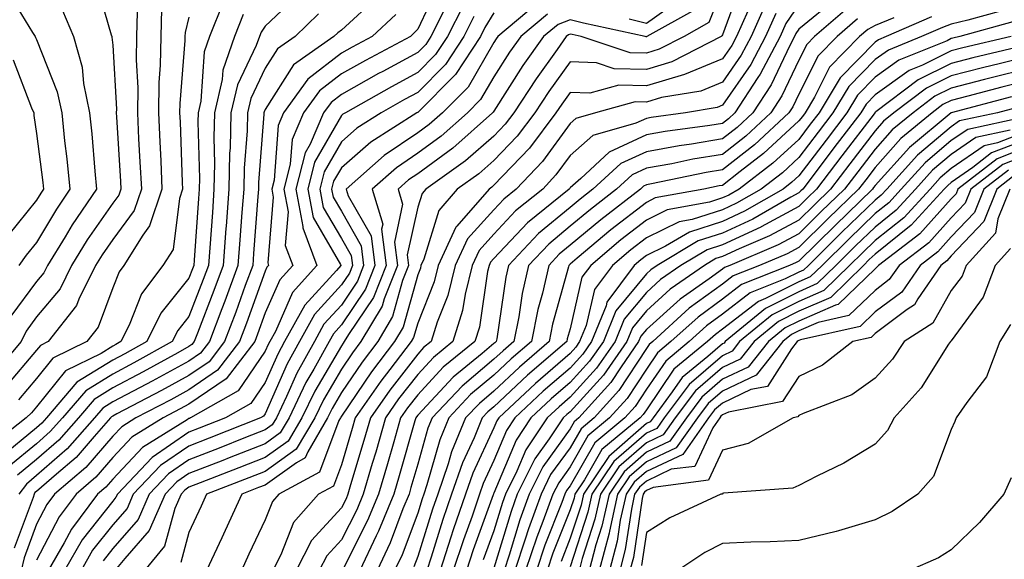
# Model space of a CAD drawing. Units: inches. Extents: x 1026563 to 1029203, y 7223978 to 7226618.
# Drawn here: x 1028316 to 1028445, y 7224253 to 7224324 of the extents above; entities that cross this region are included whole.
import ezdxf

# ---------------------------------------------------------------- set-up
doc = ezdxf.new("R2010")
doc.units = ezdxf.units.IN
doc.header["$MEASUREMENT"] = 0
doc.layers.add('Contour_10267223', color=7, linetype='Continuous', true_color=0xc87997)

msp = doc.modelspace()

# ---------------------------------------------------------------- linework, layer by layer
at = {"layer": 'Contour_10267223'}
for points in [[(1028325.71, 7224329.58, 2951), (1028327.85, 7224322.12, 2951), (1028327.93, 7224321.92, 2951), (1028327.95, 7224321.82, 2951), (1028328.05, 7224320.77, 2951), (1028328.54, 7224312.41, 2951), (1028328.52, 7224311.92, 2951), (1028328.56, 7224311.41, 2951), (1028329.05, 7224302.92, 2951), (1028329.09, 7224301.92, 2951), (1028328.83, 7224301.14, 2951), (1028328.05, 7224300.08, 2951), (1028324.71, 7224295.26, 2951), (1028322.64, 7224291.92, 2951), (1028321.14, 7224288.83, 2951), (1028318.05, 7224285.16, 2951), (1028316.68, 7224283.29, 2951), (1028316.04, 7224281.92, 2951), (1028312.35, 7224277.62, 2951)], [(1028370.94, 7224329.03, 2961), (1028368.05, 7224322.88, 2961), (1028367.58, 7224322.39, 2961), (1028367.09, 7224321.92, 2961), (1028361.19, 7224318.78, 2961), (1028358.05, 7224317.04, 2961), (1028355.18, 7224314.79, 2961), (1028353.09, 7224311.92, 2961), (1028351.57, 7224308.4, 2961), (1028351.33, 7224305.2, 2961), (1028350.49, 7224301.92, 2961), (1028351.04, 7224298.93, 2961), (1028350.67, 7224294.54, 2961), (1028351.66, 7224291.92, 2961), (1028349.96, 7224290.01, 2961), (1028348.05, 7224285.69, 2961), (1028347.05, 7224282.92, 2961), (1028346.68, 7224281.92, 2961), (1028342.93, 7224277.04, 2961), (1028338.05, 7224273.72, 2961), (1028336.88, 7224273.09, 2961), (1028334.65, 7224271.92, 2961), (1028330.57, 7224269.4, 2961), (1028328.05, 7224266.71, 2961), (1028325.82, 7224264.15, 2961), (1028323.23, 7224261.92, 2961), (1028321, 7224258.97, 2961), (1028318.05, 7224253.27, 2961)], [(1028410.65, 7224329.32, 2970), (1028408.05, 7224322.15, 2970), (1028407.97, 7224322, 2970), (1028407.85, 7224321.92, 2970), (1028401.39, 7224318.58, 2970), (1028398.05, 7224317.6, 2970), (1028393.83, 7224317.7, 2970), (1028391.51, 7224318.46, 2970), (1028388.05, 7224318.6, 2970), (1028385.26, 7224314.71, 2970), (1028383.44, 7224311.92, 2970), (1028381.12, 7224308.85, 2970), (1028378.05, 7224305.65, 2970), (1028376.06, 7224303.91, 2970), (1028373.25, 7224301.92, 2970), (1028370.84, 7224299.13, 2970), (1028368.87, 7224292.74, 2970), (1028368.48, 7224291.92, 2970), (1028368.4, 7224291.57, 2970), (1028368.05, 7224290.69, 2970), (1028366.14, 7224283.83, 2970), (1028365, 7224281.92, 2970), (1028362, 7224277.97, 2970), (1028358.05, 7224272.17, 2970), (1028357.95, 7224272.02, 2970), (1028357.91, 7224271.92, 2970), (1028357.72, 7224271.59, 2970), (1028355.16, 7224264.81, 2970), (1028349.85, 7224261.92, 2970), (1028349.01, 7224260.96, 2970), (1028348.05, 7224258.54, 2970), (1028345.92, 7224254.05, 2970), (1028344.94, 7224251.92, 2970)], [(1028314.14, 7224328.01, 2949), (1028317.54, 7224322.43, 2949), (1028317.87, 7224321.92, 2949), (1028317.93, 7224321.8, 2949), (1028318.05, 7224321.51, 2949), (1028320.78, 7224314.65, 2949), (1028321.35, 7224311.92, 2949), (1028321.74, 7224308.23, 2949), (1028322.03, 7224305.9, 2949), (1028322.44, 7224301.92, 2949), (1028320.67, 7224299.3, 2949), (1028318.05, 7224294.93, 2949), (1028316.7, 7224293.27, 2949), (1028315.75, 7224291.92, 2949)], [(1028408.05, 7224328.25, 2969), (1028406.23, 7224323.74, 2969), (1028402.99, 7224321.92, 2969), (1028399.73, 7224320.24, 2969), (1028398.05, 7224319.75, 2969), (1028395.92, 7224319.79, 2969), (1028389.48, 7224321.92, 2969), (1028388.3, 7224322.17, 2969), (1028388.05, 7224322.23, 2969), (1028387.82, 7224322.15, 2969), (1028387.54, 7224321.92, 2969), (1028386.33, 7224320.2, 2969), (1028383.58, 7224316.39, 2969), (1028380.67, 7224311.92, 2969), (1028379.53, 7224310.44, 2969), (1028378.05, 7224308.87, 2969), (1028374.34, 7224305.63, 2969), (1028369.1, 7224301.92, 2969), (1028368.62, 7224301.35, 2969), (1028368.05, 7224299.54, 2969), (1028366.68, 7224293.29, 2969), (1028366.86, 7224291.92, 2969), (1028366.08, 7224289.95, 2969), (1028364.75, 7224285.22, 2969), (1028362.82, 7224281.92, 2969), (1028360.75, 7224279.22, 2969), (1028358.05, 7224275.24, 2969), (1028356.82, 7224273.15, 2969), (1028356.23, 7224271.92, 2969), (1028353.62, 7224267.49, 2969), (1028353.3, 7224266.67, 2969), (1028352.17, 7224266.04, 2969), (1028348.05, 7224263.11, 2969), (1028347.19, 7224262.78, 2969), (1028345, 7224261.92, 2969), (1028342.8, 7224257.17, 2969), (1028342.35, 7224256.22, 2969), (1028340.35, 7224251.92, 2969)], [(1028342.52, 7224326.39, 2955), (1028340.76, 7224321.92, 2955), (1028340.06, 7224319.91, 2955), (1028339.59, 7224313.46, 2955), (1028339.24, 7224311.92, 2955), (1028339.22, 7224310.75, 2955), (1028339.42, 7224303.29, 2955), (1028339.4, 7224301.92, 2955), (1028339.3, 7224300.67, 2955), (1028338.73, 7224292.6, 2955), (1028338.69, 7224291.92, 2955), (1028338.52, 7224291.45, 2955), (1028338.05, 7224290.24, 2955), (1028334.34, 7224285.63, 2955), (1028332.5, 7224281.92, 2955), (1028329.63, 7224280.34, 2955), (1028328.05, 7224279.5, 2955), (1028323.36, 7224276.61, 2955), (1028319.34, 7224271.92, 2955), (1028318.73, 7224271.24, 2955), (1028318.05, 7224270.63, 2955), (1028313.28, 7224266.69, 2955)], [(1028362.82, 7224327.15, 2959), (1028358.05, 7224322.74, 2959), (1028357.56, 7224322.41, 2959), (1028357.07, 7224321.92, 2959), (1028351.78, 7224318.19, 2959), (1028348.05, 7224312.35, 2959), (1028347.91, 7224312.06, 2959), (1028347.87, 7224311.92, 2959), (1028347.87, 7224311.74, 2959), (1028347.19, 7224302.78, 2959), (1028347.17, 7224301.92, 2959), (1028347.09, 7224300.96, 2959), (1028346.51, 7224293.46, 2959), (1028346.41, 7224291.92, 2959), (1028345.43, 7224289.3, 2959), (1028344.18, 7224285.79, 2959), (1028342.7, 7224281.92, 2959), (1028340.69, 7224279.28, 2959), (1028338.05, 7224277.49, 2959), (1028334.44, 7224275.53, 2959), (1028328.6, 7224272.47, 2959), (1028328.05, 7224272.17, 2959), (1028327.89, 7224272.08, 2959), (1028327.76, 7224271.92, 2959), (1028325.61, 7224269.48, 2959), (1028323.25, 7224266.72, 2959), (1028320.67, 7224264.54, 2959), (1028318.05, 7224262.27, 2959), (1028317.85, 7224262.12, 2959), (1028317.72, 7224261.92, 2959), (1028317.6, 7224261.47, 2959), (1028315.12, 7224254.85, 2959)], [(1028352.48, 7224327.49, 2957), (1028348.05, 7224323.27, 2957), (1028347.5, 7224322.47, 2957), (1028347.29, 7224321.92, 2957), (1028346.88, 7224320.75, 2957), (1028344.4, 7224315.57, 2957), (1028343.56, 7224311.92, 2957), (1028343.44, 7224307.31, 2957), (1028343.38, 7224306.59, 2957), (1028343.28, 7224301.92, 2957), (1028342.91, 7224297.06, 2957), (1028342.89, 7224296.76, 2957), (1028342.54, 7224291.92, 2957), (1028341.33, 7224288.64, 2957), (1028339.16, 7224283.03, 2957), (1028338.73, 7224281.92, 2957), (1028338.44, 7224281.53, 2957), (1028338.05, 7224281.28, 2957), (1028336.6, 7224280.47, 2957), (1028332.03, 7224277.94, 2957), (1028328.05, 7224275.85, 2957), (1028325.63, 7224274.34, 2957), (1028323.54, 7224271.92, 2957), (1028320.98, 7224268.99, 2957), (1028318.05, 7224266.45, 2957), (1028315.57, 7224264.4, 2957)], [(1028383.73, 7224326.24, 2966), (1028378.58, 7224321.92, 2966), (1028378.36, 7224321.61, 2966), (1028378.05, 7224321.14, 2966), (1028374.67, 7224315.3, 2966), (1028371.29, 7224311.92, 2966), (1028369.57, 7224310.4, 2966), (1028368.05, 7224309.28, 2966), (1028363.66, 7224306.31, 2966), (1028358.67, 7224301.92, 2966), (1028358.95, 7224301.02, 2966), (1028361.94, 7224295.81, 2966), (1028362.44, 7224291.92, 2966), (1028361.19, 7224288.78, 2966), (1028358.05, 7224284.11, 2966), (1028357.01, 7224282.96, 2966), (1028356.43, 7224281.92, 2966), (1028354.44, 7224278.31, 2966), (1028353.4, 7224276.57, 2966), (1028351.19, 7224271.92, 2966), (1028350.02, 7224269.95, 2966), (1028348.05, 7224268.54, 2966), (1028343.3, 7224266.67, 2966), (1028342.48, 7224266.35, 2966), (1028338.05, 7224264.62, 2966), (1028336.45, 7224263.52, 2966), (1028334.92, 7224261.92, 2966), (1028332.82, 7224257.15, 2966), (1028329.63, 7224253.5, 2966), (1028328.34, 7224251.92, 2966)], [(1028413.73, 7224326.24, 2972), (1028411.78, 7224321.92, 2972), (1028410.49, 7224319.48, 2972), (1028408.05, 7224315.94, 2972), (1028405.2, 7224314.77, 2972), (1028400.04, 7224313.91, 2972), (1028398.05, 7224313.33, 2972), (1028396.6, 7224313.37, 2972), (1028391.37, 7224311.92, 2972), (1028388.79, 7224311.18, 2972), (1028388.05, 7224310.53, 2972), (1028384.42, 7224305.55, 2972), (1028380.98, 7224301.92, 2972), (1028379.36, 7224300.61, 2972), (1028378.05, 7224299.22, 2972), (1028374.57, 7224295.4, 2972), (1028372.95, 7224291.92, 2972), (1028372, 7224287.97, 2972), (1028370.61, 7224284.48, 2972), (1028369.81, 7224281.92, 2972), (1028368.83, 7224281.14, 2972), (1028368.05, 7224280.28, 2972), (1028364.4, 7224275.57, 2972), (1028361.86, 7224271.92, 2972), (1028361, 7224268.97, 2972), (1028359.26, 7224263.13, 2972), (1028358.91, 7224261.92, 2972), (1028358.66, 7224261.31, 2972), (1028358.05, 7224260.12, 2972), (1028354.12, 7224255.85, 2972), (1028352.09, 7224251.92, 2972)], [(1028423.01, 7224326.96, 2975), (1028418.05, 7224322.88, 2975), (1028417.66, 7224322.31, 2975), (1028417.48, 7224321.92, 2975), (1028416.86, 7224320.73, 2975), (1028414.4, 7224315.57, 2975), (1028412.01, 7224311.92, 2975), (1028409.96, 7224310.01, 2975), (1028408.05, 7224308.5, 2975), (1028403.95, 7224307.82, 2975), (1028402.37, 7224307.6, 2975), (1028398.05, 7224306.82, 2975), (1028394.69, 7224305.28, 2975), (1028391.04, 7224301.92, 2975), (1028389.36, 7224300.61, 2975), (1028388.05, 7224299.52, 2975), (1028383.89, 7224296.08, 2975), (1028379.96, 7224291.92, 2975), (1028379.61, 7224290.36, 2975), (1028378.42, 7224282.29, 2975), (1028378.34, 7224281.92, 2975), (1028378.19, 7224281.78, 2975), (1028378.05, 7224281.67, 2975), (1028376.49, 7224280.36, 2975), (1028372.7, 7224277.27, 2975), (1028368.05, 7224272.27, 2975), (1028367.89, 7224272.08, 2975), (1028367.8, 7224271.92, 2975), (1028367.68, 7224271.55, 2975), (1028365.63, 7224264.34, 2975), (1028364.92, 7224261.92, 2975), (1028362.91, 7224257.06, 2975), (1028362.6, 7224256.47, 2975), (1028360.45, 7224251.92, 2975)], [(1028402.87, 7224327.1, 2967), (1028398.05, 7224323.64, 2967), (1028395.78, 7224324.19, 2967)], [(1028331.25, 7224325.12, 2952), (1028331.16, 7224321.92, 2952), (1028331.12, 7224318.85, 2952), (1028331.33, 7224315.2, 2952), (1028331.29, 7224311.92, 2952), (1028331.45, 7224308.52, 2952), (1028331.62, 7224305.49, 2952), (1028331.8, 7224301.92, 2952), (1028330.86, 7224299.11, 2952), (1028328.05, 7224295.32, 2952), (1028326.66, 7224293.31, 2952), (1028325.78, 7224291.92, 2952), (1028323.62, 7224287.49, 2952), (1028323.3, 7224286.67, 2952), (1028319.57, 7224281.92, 2952), (1028318.56, 7224281.41, 2952), (1028318.05, 7224280.79, 2952), (1028313.97, 7224276, 2952)], [(1028321.47, 7224325.34, 2950), (1028322.89, 7224321.92, 2950), (1028324.05, 7224317.92, 2950), (1028324.22, 7224315.75, 2950), (1028325.02, 7224311.92, 2950), (1028325.3, 7224309.17, 2950), (1028325.69, 7224304.28, 2950), (1028325.92, 7224301.92, 2950), (1028322.74, 7224297.23, 2950), (1028321.8, 7224295.67, 2950), (1028319.5, 7224291.92, 2950), (1028319.01, 7224290.96, 2950), (1028318.05, 7224289.81, 2950), (1028314.69, 7224285.28, 2950)], [(1028334.46, 7224325.51, 2953), (1028334.34, 7224321.92, 2953), (1028334.28, 7224318.15, 2953), (1028334.1, 7224315.87, 2953), (1028334.05, 7224311.92, 2953), (1028334.24, 7224308.11, 2953), (1028334.34, 7224305.63, 2953), (1028334.51, 7224301.92, 2953), (1028332.89, 7224297.08, 2953), (1028332, 7224295.87, 2953), (1028329.51, 7224291.92, 2953), (1028328.89, 7224291.08, 2953), (1028328.05, 7224288.97, 2953), (1028326.14, 7224283.83, 2953), (1028324.63, 7224281.92, 2953), (1028320.2, 7224279.77, 2953), (1028318.05, 7224277.08, 2953), (1028315.69, 7224274.28, 2953)], [(1028371.57, 7224325.44, 2962), (1028369.79, 7224321.92, 2962), (1028369.1, 7224320.87, 2962), (1028368.05, 7224319.81, 2962), (1028363.46, 7224317.33, 2962), (1028362.91, 7224317.06, 2962), (1028358.05, 7224314.32, 2962), (1028356.7, 7224313.27, 2962), (1028355.71, 7224311.92, 2962), (1028353.93, 7224307.8, 2962), (1028353.28, 7224306.69, 2962), (1028352.05, 7224301.92, 2962), (1028352.97, 7224297, 2962), (1028352.97, 7224296.84, 2962), (1028354.83, 7224291.92, 2962), (1028351.62, 7224288.35, 2962), (1028349.38, 7224283.25, 2962), (1028348.66, 7224281.92, 2962), (1028348.44, 7224281.53, 2962), (1028348.05, 7224280.67, 2962), (1028344.51, 7224275.46, 2962), (1028338.26, 7224271.92, 2962), (1028338.11, 7224271.86, 2962), (1028338.05, 7224271.84, 2962), (1028337.8, 7224271.67, 2962), (1028331.94, 7224268.03, 2962), (1028328.05, 7224263.91, 2962), (1028327.13, 7224262.84, 2962), (1028326.04, 7224261.92, 2962), (1028322.62, 7224257.35, 2962), (1028321.68, 7224255.55, 2962), (1028319.59, 7224251.92, 2962)], [(1028374.01, 7224325.96, 2963), (1028371.96, 7224321.92, 2963), (1028370.41, 7224319.56, 2963), (1028368.05, 7224317.19, 2963), (1028364.63, 7224315.34, 2963), (1028358.58, 7224311.92, 2963), (1028358.25, 7224311.72, 2963), (1028358.05, 7224311.55, 2963), (1028354.53, 7224305.44, 2963), (1028353.64, 7224301.92, 2963), (1028354.32, 7224298.19, 2963), (1028357.93, 7224292.04, 2963), (1028357.97, 7224291.92, 2963), (1028357.39, 7224291.26, 2963), (1028353.25, 7224286.72, 2963), (1028350.59, 7224281.92, 2963), (1028349.69, 7224280.28, 2963), (1028348.05, 7224276.57, 2963), (1028346.17, 7224273.8, 2963), (1028342.85, 7224271.92, 2963), (1028339.4, 7224270.57, 2963), (1028338.05, 7224270.03, 2963), (1028333.23, 7224266.74, 2963), (1028328.66, 7224261.92, 2963), (1028328.46, 7224261.51, 2963), (1028328.05, 7224261.02, 2963), (1028324.05, 7224255.92, 2963), (1028321.74, 7224251.92, 2963)], [(1028378.05, 7224325.01, 2965), (1028376.86, 7224323.11, 2965), (1028376.27, 7224321.92, 2965), (1028373.01, 7224316.96, 2965), (1028368.05, 7224311.98, 2965), (1028368.01, 7224311.96, 2965), (1028367.95, 7224311.92, 2965), (1028361.92, 7224308.05, 2965), (1028358.05, 7224304.71, 2965), (1028357.03, 7224302.94, 2965), (1028356.76, 7224301.92, 2965), (1028356.98, 7224300.85, 2965), (1028358.05, 7224299.01, 2965), (1028360.63, 7224294.5, 2965), (1028360.96, 7224291.92, 2965), (1028360.14, 7224289.83, 2965), (1028358.05, 7224286.72, 2965), (1028355.75, 7224284.22, 2965), (1028354.5, 7224281.92, 2965), (1028352.19, 7224277.78, 2965), (1028350.84, 7224274.71, 2965), (1028349.51, 7224271.92, 2965), (1028348.97, 7224271, 2965), (1028348.05, 7224270.36, 2965), (1028345.47, 7224269.34, 2965), (1028342, 7224267.97, 2965), (1028338.05, 7224266.43, 2965), (1028335.37, 7224264.6, 2965), (1028332.84, 7224261.92, 2965), (1028331.37, 7224258.6, 2965), (1028328.05, 7224254.81, 2965), (1028326.78, 7224253.19, 2965)], [(1028404.5, 7224325.47, 2968), (1028398.13, 7224321.92, 2968), (1028398.07, 7224321.9, 2968), (1028398.05, 7224321.88, 2968), (1028398.01, 7224321.88, 2968), (1028397.89, 7224321.92, 2968), (1028389.79, 7224323.66, 2968), (1028388.05, 7224324.11, 2968), (1028386.47, 7224323.5, 2968), (1028384.55, 7224321.92, 2968), (1028381.86, 7224318.11, 2968), (1028378.05, 7224312.15, 2968), (1028377.97, 7224312, 2968), (1028377.87, 7224311.92, 2968), (1028372.68, 7224307.29, 2968), (1028368.05, 7224303.93, 2968), (1028366.86, 7224303.11, 2968), (1028365.51, 7224301.92, 2968), (1028366.08, 7224299.95, 2968), (1028365, 7224294.97, 2968), (1028365.39, 7224291.92, 2968), (1028363.64, 7224287.51, 2968), (1028363.38, 7224286.59, 2968), (1028360.61, 7224281.92, 2968), (1028359.5, 7224280.47, 2968), (1028358.05, 7224278.33, 2968), (1028355.69, 7224274.28, 2968), (1028354.55, 7224271.92, 2968), (1028352.13, 7224267.84, 2968), (1028348.05, 7224264.91, 2968), (1028345.9, 7224264.07, 2968), (1028340.37, 7224261.92, 2968), (1028339.63, 7224260.34, 2968), (1028338.05, 7224256.9, 2968), (1028337, 7224252.97, 2968)], [(1028411.37, 7224325.24, 2971), (1028409.89, 7224321.92, 2971), (1028409.24, 7224320.73, 2971), (1028408.05, 7224318.99, 2971), (1028403.05, 7224316.92, 2971), (1028398.05, 7224315.47, 2971), (1028394.42, 7224315.55, 2971), (1028390.63, 7224314.5, 2971), (1028388.05, 7224314.6, 2971), (1028386.94, 7224313.03, 2971), (1028386.19, 7224311.92, 2971), (1028382.7, 7224307.27, 2971), (1028378.05, 7224302.43, 2971), (1028377.78, 7224302.19, 2971), (1028377.41, 7224301.92, 2971), (1028373.17, 7224297.04, 2971), (1028373.05, 7224296.92, 2971), (1028370.73, 7224291.92, 2971), (1028370.2, 7224289.77, 2971), (1028368.05, 7224284.36, 2971), (1028367.52, 7224282.45, 2971), (1028367.19, 7224281.92, 2971), (1028364.4, 7224278.27, 2971), (1028363.23, 7224276.74, 2971), (1028359.87, 7224271.92, 2971), (1028359.46, 7224270.51, 2971), (1028358.05, 7224265.75, 2971), (1028357, 7224262.97, 2971), (1028355.06, 7224261.92, 2971), (1028351.76, 7224258.21, 2971), (1028350.1, 7224253.97, 2971), (1028349.05, 7224251.92, 2971)], [(1028418.05, 7224326.1, 2974), (1028416.35, 7224323.62, 2974), (1028415.59, 7224321.92, 2974), (1028412.99, 7224316.98, 2974), (1028412.68, 7224316.55, 2974), (1028409.65, 7224311.92, 2974), (1028408.83, 7224311.14, 2974), (1028408.05, 7224310.53, 2974), (1028406.39, 7224310.26, 2974), (1028400.51, 7224309.46, 2974), (1028398.05, 7224309.01, 2974), (1028393.19, 7224306.78, 2974), (1028389.44, 7224303.31, 2974), (1028388.05, 7224302.08, 2974), (1028387.99, 7224301.98, 2974), (1028387.93, 7224301.92, 2974), (1028382.46, 7224297.51, 2974), (1028378.05, 7224292.8, 2974), (1028377.62, 7224292.35, 2974), (1028377.42, 7224291.92, 2974), (1028377.23, 7224291.1, 2974), (1028376.14, 7224283.83, 2974), (1028375.55, 7224281.92, 2974), (1028371.41, 7224278.56, 2974), (1028368.05, 7224274.95, 2974), (1028366.72, 7224273.25, 2974), (1028365.8, 7224271.92, 2974), (1028364.91, 7224268.78, 2974), (1028364.09, 7224265.88, 2974), (1028362.91, 7224261.92, 2974), (1028361.49, 7224258.48, 2974), (1028358.26, 7224252.13, 2974)], [(1028424.38, 7224325.59, 2976), (1028420.12, 7224321.92, 2976), (1028419.1, 7224320.87, 2976), (1028418.05, 7224318.8, 2976), (1028415.82, 7224314.15, 2976), (1028414.38, 7224311.92, 2976), (1028411.1, 7224308.87, 2976), (1028408.05, 7224306.47, 2976), (1028404.14, 7224305.83, 2976), (1028401.37, 7224305.24, 2976), (1028398.05, 7224304.65, 2976), (1028396.17, 7224303.8, 2976), (1028394.14, 7224301.92, 2976), (1028390.71, 7224299.26, 2976), (1028388.05, 7224297.04, 2976), (1028385.26, 7224294.71, 2976), (1028382.6, 7224291.92, 2976), (1028381.76, 7224288.21, 2976), (1028381.31, 7224285.18, 2976), (1028380.67, 7224281.92, 2976), (1028379.26, 7224280.71, 2976), (1028378.05, 7224279.6, 2976), (1028373.87, 7224276.1, 2976), (1028369.94, 7224271.92, 2976), (1028369.4, 7224270.57, 2976), (1028368.05, 7224265.85, 2976), (1028367.17, 7224262.8, 2976), (1028366.92, 7224261.92, 2976), (1028366.12, 7224259.99, 2976), (1028364.44, 7224255.53, 2976), (1028362.74, 7224251.92, 2976)], [(1028444.67, 7224325.3, 2980), (1028440.2, 7224324.07, 2980), (1028438.05, 7224323.54, 2980), (1028436.88, 7224323.09, 2980), (1028434.16, 7224321.92, 2980), (1028429.83, 7224320.14, 2980), (1028428.05, 7224318.89, 2980), (1028424.61, 7224315.36, 2980), (1028422.52, 7224311.92, 2980), (1028420.59, 7224309.38, 2980), (1028418.05, 7224306.06, 2980), (1028415.9, 7224304.07, 2980), (1028413.11, 7224301.92, 2980), (1028409.89, 7224300.08, 2980), (1028408.05, 7224299.22, 2980), (1028404.07, 7224297.94, 2980), (1028402.35, 7224297.62, 2980), (1028398.05, 7224295.53, 2980), (1028396.02, 7224293.95, 2980), (1028393.62, 7224291.92, 2980), (1028391.23, 7224288.74, 2980), (1028390.16, 7224284.03, 2980), (1028389.3, 7224281.92, 2980), (1028388.79, 7224281.18, 2980), (1028388.05, 7224280.38, 2980), (1028383.52, 7224276.45, 2980), (1028378.69, 7224271.92, 2980), (1028378.42, 7224271.55, 2980), (1028378.05, 7224270.63, 2980), (1028375.3, 7224264.67, 2980), (1028374.34, 7224261.92, 2980), (1028372.72, 7224257.25, 2980), (1028372.42, 7224256.3, 2980), (1028370.98, 7224251.92, 2980)], [(1028338.05, 7224324.44, 2954), (1028337.54, 7224322.43, 2954), (1028337.52, 7224321.92, 2954), (1028337.52, 7224321.39, 2954), (1028336.84, 7224313.13, 2954), (1028336.82, 7224311.92, 2954), (1028336.88, 7224310.75, 2954), (1028337.17, 7224302.8, 2954), (1028337.21, 7224301.92, 2954), (1028336.8, 7224300.67, 2954), (1028335.96, 7224294.01, 2954), (1028334.63, 7224291.92, 2954), (1028331.8, 7224288.17, 2954), (1028330.2, 7224284.07, 2954), (1028329.12, 7224281.92, 2954), (1028328.44, 7224281.53, 2954), (1028328.05, 7224281.33, 2954), (1028326.51, 7224280.38, 2954), (1028321.86, 7224278.11, 2954), (1028318.05, 7224273.37, 2954), (1028317.39, 7224272.58, 2954), (1028316.7, 7224271.92, 2954), (1028311.86, 7224268.11, 2954)], [(1028345.16, 7224324.81, 2956), (1028344.03, 7224321.92, 2956), (1028342.48, 7224317.49, 2956), (1028342.41, 7224316.28, 2956), (1028341.41, 7224311.92, 2956), (1028341.31, 7224308.66, 2956), (1028341.41, 7224305.28, 2956), (1028341.33, 7224301.92, 2956), (1028341.12, 7224298.85, 2956), (1028340.63, 7224291.92, 2956), (1028339.92, 7224290.05, 2956), (1028338.05, 7224285.22, 2956), (1028336.59, 7224283.38, 2956), (1028335.86, 7224281.92, 2956), (1028330.82, 7224279.15, 2956), (1028328.05, 7224277.66, 2956), (1028324.5, 7224275.47, 2956), (1028321.45, 7224271.92, 2956), (1028319.85, 7224270.12, 2956), (1028318.05, 7224268.54, 2956), (1028314.44, 7224265.53, 2956)], [(1028355.06, 7224324.91, 2958), (1028351.96, 7224321.92, 2958), (1028349.67, 7224320.3, 2958), (1028348.05, 7224317.78, 2958), (1028346.16, 7224313.81, 2958), (1028345.73, 7224311.92, 2958), (1028345.67, 7224309.54, 2958), (1028345.3, 7224304.67, 2958), (1028345.24, 7224301.92, 2958), (1028345, 7224298.87, 2958), (1028344.71, 7224295.26, 2958), (1028344.48, 7224291.92, 2958), (1028342.74, 7224287.23, 2958), (1028342.35, 7224286.22, 2958), (1028340.73, 7224281.92, 2958), (1028339.55, 7224280.42, 2958), (1028338.05, 7224279.38, 2958), (1028333.23, 7224276.74, 2958), (1028332.48, 7224276.35, 2958), (1028328.05, 7224274.01, 2958), (1028326.76, 7224273.21, 2958), (1028325.65, 7224271.92, 2958), (1028322.09, 7224267.88, 2958), (1028318.05, 7224264.36, 2958), (1028316.72, 7224263.25, 2958), (1028315.75, 7224261.92, 2958)], [(1028365.18, 7224324.79, 2960), (1028362.09, 7224321.92, 2960), (1028359.46, 7224320.51, 2960), (1028358.05, 7224319.73, 2960), (1028353.66, 7224316.31, 2960), (1028350.47, 7224311.92, 2960), (1028349.73, 7224310.24, 2960), (1028349.22, 7224303.09, 2960), (1028348.91, 7224301.92, 2960), (1028349.1, 7224300.87, 2960), (1028348.38, 7224292.25, 2960), (1028348.5, 7224291.92, 2960), (1028348.28, 7224291.69, 2960), (1028348.05, 7224291.14, 2960), (1028345.61, 7224284.36, 2960), (1028344.69, 7224281.92, 2960), (1028341.8, 7224278.17, 2960), (1028338.05, 7224275.61, 2960), (1028335.67, 7224274.3, 2960), (1028331.1, 7224271.92, 2960), (1028329.22, 7224270.75, 2960), (1028328.05, 7224269.52, 2960), (1028324.53, 7224265.44, 2960), (1028320.41, 7224261.92, 2960), (1028319.4, 7224260.57, 2960), (1028318.05, 7224257.97, 2960), (1028316.41, 7224253.56, 2960), (1028316.02, 7224251.92, 2960)], [(1028375.43, 7224324.54, 2964), (1028374.1, 7224321.92, 2964), (1028371.72, 7224318.25, 2964), (1028368.05, 7224314.58, 2964), (1028366.31, 7224313.66, 2964), (1028363.26, 7224311.92, 2964), (1028360.08, 7224309.89, 2964), (1028358.05, 7224308.13, 2964), (1028355.78, 7224304.19, 2964), (1028355.2, 7224301.92, 2964), (1028355.65, 7224299.52, 2964), (1028358.05, 7224295.42, 2964), (1028359.32, 7224293.19, 2964), (1028359.5, 7224291.92, 2964), (1028359.09, 7224290.88, 2964), (1028358.05, 7224289.36, 2964), (1028354.5, 7224285.47, 2964), (1028352.54, 7224281.92, 2964), (1028350.94, 7224279.03, 2964), (1028348.05, 7224272.47, 2964), (1028347.84, 7224272.13, 2964), (1028347.44, 7224271.92, 2964), (1028340.71, 7224269.26, 2964), (1028338.05, 7224268.23, 2964), (1028334.3, 7224265.67, 2964), (1028330.75, 7224261.92, 2964), (1028329.92, 7224260.05, 2964), (1028328.05, 7224257.92, 2964), (1028325.41, 7224254.56, 2964), (1028323.91, 7224251.92, 2964)], [(1028385.1, 7224324.87, 2967), (1028381.57, 7224321.92, 2967), (1028380.1, 7224319.87, 2967), (1028378.05, 7224316.65, 2967), (1028376.31, 7224313.66, 2967), (1028374.57, 7224311.92, 2967), (1028371.12, 7224308.85, 2967), (1028368.05, 7224306.61, 2967), (1028365.26, 7224304.71, 2967), (1028362.09, 7224301.92, 2967), (1028363.46, 7224297.33, 2967), (1028363.3, 7224296.67, 2967), (1028363.91, 7224291.92, 2967), (1028362.25, 7224287.72, 2967), (1028358.97, 7224282.84, 2967), (1028358.42, 7224281.92, 2967), (1028358.26, 7224281.71, 2967), (1028358.05, 7224281.39, 2967), (1028354.55, 7224275.42, 2967), (1028352.87, 7224271.92, 2967), (1028351.08, 7224268.89, 2967), (1028348.05, 7224266.72, 2967), (1028344.59, 7224265.38, 2967), (1028339.53, 7224263.4, 2967), (1028338.05, 7224262.82, 2967), (1028337.52, 7224262.45, 2967), (1028337.01, 7224261.92, 2967), (1028336.19, 7224260.06, 2967), (1028334.85, 7224255.12, 2967), (1028332.23, 7224251.92, 2967)], [(1028415.04, 7224324.93, 2973), (1028413.67, 7224321.92, 2973), (1028411.74, 7224318.23, 2973), (1028408.05, 7224312.9, 2973), (1028407.35, 7224312.62, 2973), (1028403.17, 7224311.92, 2973), (1028398.67, 7224311.3, 2973), (1028398.05, 7224311.18, 2973), (1028396.68, 7224310.55, 2973), (1028391.02, 7224308.95, 2973), (1028388.05, 7224306.3, 2973), (1028386.19, 7224303.78, 2973), (1028384.46, 7224301.92, 2973), (1028380.9, 7224299.07, 2973), (1028378.05, 7224296, 2973), (1028376.1, 7224293.87, 2973), (1028375.2, 7224291.92, 2973), (1028374.28, 7224288.15, 2973), (1028373.95, 7224286.02, 2973), (1028372.68, 7224281.92, 2973), (1028370.12, 7224279.85, 2973), (1028368.05, 7224277.6, 2973), (1028365.55, 7224274.42, 2973), (1028363.83, 7224271.92, 2973), (1028362.54, 7224267.43, 2973), (1028362.09, 7224265.96, 2973), (1028360.92, 7224261.92, 2973), (1028360.08, 7224259.89, 2973), (1028358.05, 7224255.92, 2973), (1028356.14, 7224253.83, 2973), (1028355.14, 7224251.92, 2973)], [(1028425.75, 7224324.22, 2977), (1028423.07, 7224321.92, 2977), (1028420.59, 7224319.38, 2977), (1028418.05, 7224314.38, 2977), (1028417.25, 7224312.72, 2977), (1028416.74, 7224311.92, 2977), (1028412.25, 7224307.72, 2977), (1028408.05, 7224304.44, 2977), (1028405.88, 7224304.09, 2977), (1028398.73, 7224302.6, 2977), (1028398.05, 7224302.47, 2977), (1028397.68, 7224302.29, 2977), (1028397.27, 7224301.92, 2977), (1028392.07, 7224297.9, 2977), (1028388.05, 7224294.56, 2977), (1028386.6, 7224293.37, 2977), (1028385.24, 7224291.92, 2977), (1028384.42, 7224288.29, 2977), (1028383.83, 7224286.14, 2977), (1028382.97, 7224281.92, 2977), (1028380.32, 7224279.65, 2977), (1028378.05, 7224277.51, 2977), (1028375, 7224274.97, 2977), (1028372.15, 7224271.92, 2977), (1028370.94, 7224269.03, 2977), (1028369.26, 7224263.13, 2977), (1028368.85, 7224261.92, 2977), (1028368.64, 7224261.33, 2977), (1028368.05, 7224259.44, 2977), (1028366, 7224253.97, 2977), (1028365.02, 7224251.92, 2977)], [(1028430.51, 7224324.38, 2978), (1028428.05, 7224323.37, 2978), (1028427.11, 7224322.86, 2978), (1028426.02, 7224321.92, 2978), (1028422.09, 7224317.88, 2978), (1028420.1, 7224313.97, 2978), (1028418.87, 7224311.92, 2978), (1028418.52, 7224311.45, 2978), (1028418.05, 7224310.85, 2978), (1028413.4, 7224306.57, 2978), (1028410.34, 7224304.21, 2978), (1028408.05, 7224302.41, 2978), (1028407.62, 7224302.35, 2978), (1028405.61, 7224301.92, 2978), (1028399.22, 7224300.75, 2978), (1028398.05, 7224300.18, 2978), (1028393.4, 7224296.57, 2978), (1028388.99, 7224292.86, 2978), (1028388.05, 7224292.08, 2978), (1028387.89, 7224291.92, 2978), (1028387.84, 7224291.71, 2978), (1028385.75, 7224284.22, 2978), (1028385.3, 7224281.92, 2978), (1028381.39, 7224278.58, 2978), (1028378.05, 7224275.44, 2978), (1028376.14, 7224273.83, 2978), (1028374.34, 7224271.92, 2978), (1028372.5, 7224267.47, 2978), (1028372.05, 7224265.92, 2978), (1028370.69, 7224261.92, 2978), (1028370, 7224259.97, 2978), (1028368.05, 7224253.74, 2978), (1028367.56, 7224252.41, 2978)], [(1028435.47, 7224324.5, 2979), (1028429.51, 7224321.92, 2979), (1028428.48, 7224321.49, 2979), (1028428.05, 7224321.2, 2979), (1028423.46, 7224316.51, 2979), (1028420.71, 7224311.92, 2979), (1028419.55, 7224310.42, 2979), (1028418.05, 7224308.44, 2979), (1028414.65, 7224305.32, 2979), (1028410.22, 7224301.92, 2979), (1028408.85, 7224301.12, 2979), (1028408.05, 7224300.75, 2979), (1028406.33, 7224300.2, 2979), (1028400.78, 7224299.19, 2979), (1028398.05, 7224297.86, 2979), (1028394.71, 7224295.26, 2979), (1028390.75, 7224291.92, 2979), (1028389.59, 7224290.38, 2979), (1028388.05, 7224283.58, 2979), (1028387.68, 7224282.29, 2979), (1028387.62, 7224281.92, 2979), (1028382.46, 7224277.51, 2979), (1028378.05, 7224273.37, 2979), (1028377.27, 7224272.7, 2979), (1028376.53, 7224271.92, 2979), (1028375.45, 7224269.32, 2979), (1028373.93, 7224266.04, 2979), (1028372.5, 7224261.92, 2979), (1028371.37, 7224258.6, 2979), (1028369.81, 7224253.68, 2979), (1028369.24, 7224251.92, 2979)], [(1028446.12, 7224323.85, 2981), (1028439.18, 7224321.92, 2981), (1028438.26, 7224321.71, 2981), (1028438.05, 7224321.65, 2981), (1028437.5, 7224321.37, 2981), (1028431.17, 7224318.8, 2981), (1028428.05, 7224316.57, 2981), (1028425.75, 7224314.22, 2981), (1028424.36, 7224311.92, 2981), (1028421.62, 7224308.35, 2981), (1028418.05, 7224303.66, 2981), (1028417.15, 7224302.82, 2981), (1028415.98, 7224301.92, 2981), (1028410.94, 7224299.03, 2981), (1028408.05, 7224297.68, 2981), (1028403.69, 7224296.28, 2981), (1028400.55, 7224294.42, 2981), (1028398.05, 7224293.19, 2981), (1028397.33, 7224292.64, 2981), (1028396.47, 7224291.92, 2981), (1028392.87, 7224287.1, 2981), (1028392.76, 7224286.63, 2981), (1028390.86, 7224281.92, 2981), (1028389.71, 7224280.26, 2981), (1028388.05, 7224278.46, 2981), (1028384.53, 7224275.44, 2981), (1028380.8, 7224271.92, 2981), (1028379.69, 7224270.28, 2981), (1028378.05, 7224266.33, 2981), (1028376.64, 7224263.33, 2981), (1028376.17, 7224261.92, 2981), (1028375.18, 7224259.05, 2981), (1028374.05, 7224255.92, 2981), (1028372.72, 7224251.92, 2981)], [(1028445.9, 7224321.92, 2982), (1028439.55, 7224320.42, 2982), (1028438.05, 7224320.03, 2982), (1028434.28, 7224318.15, 2982), (1028432.52, 7224317.45, 2982), (1028428.05, 7224314.26, 2982), (1028426.9, 7224313.07, 2982), (1028426.19, 7224311.92, 2982), (1028422.66, 7224307.31, 2982), (1028420.18, 7224304.05, 2982), (1028418.56, 7224301.92, 2982), (1028418.3, 7224301.67, 2982), (1028418.05, 7224301.43, 2982), (1028416.98, 7224300.85, 2982), (1028412, 7224297.97, 2982), (1028408.05, 7224296.16, 2982), (1028404.85, 7224295.12, 2982), (1028399.46, 7224291.92, 2982), (1028398.64, 7224291.33, 2982), (1028398.05, 7224290.83, 2982), (1028394.03, 7224285.94, 2982), (1028392.41, 7224281.92, 2982), (1028390.61, 7224279.36, 2982), (1028388.05, 7224276.55, 2982), (1028385.57, 7224274.4, 2982), (1028382.91, 7224271.92, 2982), (1028380.96, 7224269.01, 2982), (1028378.05, 7224262.04, 2982), (1028378.01, 7224261.96, 2982), (1028378.01, 7224261.92, 2982), (1028377.97, 7224261.84, 2982), (1028375.35, 7224254.62, 2982), (1028374.46, 7224251.92, 2982)], [(1028446.62, 7224320.49, 2983), (1028440.86, 7224319.11, 2983), (1028438.05, 7224318.4, 2983), (1028433.71, 7224316.26, 2983), (1028428.17, 7224312.04, 2983), (1028428.05, 7224311.96, 2983), (1028428.03, 7224311.94, 2983), (1028428.03, 7224311.92, 2983), (1028427.93, 7224311.8, 2983), (1028423.69, 7224306.28, 2983), (1028420.39, 7224301.92, 2983), (1028419.2, 7224300.77, 2983), (1028418.05, 7224299.63, 2983), (1028413.09, 7224296.96, 2983), (1028413.05, 7224296.92, 2983), (1028408.05, 7224294.62, 2983), (1028406.02, 7224293.95, 2983), (1028402.58, 7224291.92, 2983), (1028399.91, 7224290.06, 2983), (1028398.05, 7224288.38, 2983), (1028395.12, 7224284.85, 2983), (1028393.95, 7224281.92, 2983), (1028391.53, 7224278.44, 2983), (1028388.05, 7224274.63, 2983), (1028386.59, 7224273.38, 2983), (1028385.04, 7224271.92, 2983), (1028382.23, 7224267.74, 2983), (1028381.06, 7224264.93, 2983), (1028379.57, 7224261.92, 2983), (1028379.16, 7224260.81, 2983), (1028378.05, 7224257.13, 2983), (1028376.66, 7224253.31, 2983)], [(1028314.98, 7224318.85, 2948), (1028317.39, 7224312.58, 2948), (1028317.68, 7224311.92, 2948), (1028317.68, 7224311.55, 2948), (1028318.05, 7224309.19, 2948), (1028318.89, 7224302.76, 2948), (1028318.97, 7224301.92, 2948), (1028318.6, 7224301.37, 2948), (1028318.05, 7224300.46, 2948), (1028314.24, 7224295.73, 2948)], [(1028448.05, 7224319.26, 2984), (1028444.51, 7224318.38, 2984), (1028442.15, 7224317.82, 2984), (1028438.05, 7224316.78, 2984), (1028434.81, 7224315.16, 2984), (1028430.53, 7224311.92, 2984), (1028429.16, 7224310.81, 2984), (1028428.05, 7224309.56, 2984), (1028424.75, 7224305.22, 2984), (1028422.21, 7224301.92, 2984), (1028420.1, 7224299.87, 2984), (1028418.05, 7224297.84, 2984), (1028414.2, 7224295.77, 2984), (1028410.22, 7224294.09, 2984), (1028408.05, 7224293.07, 2984), (1028407.17, 7224292.8, 2984), (1028405.69, 7224291.92, 2984), (1028401.19, 7224288.78, 2984), (1028398.05, 7224285.94, 2984), (1028396.23, 7224283.74, 2984), (1028395.49, 7224281.92, 2984), (1028392.44, 7224277.53, 2984), (1028388.05, 7224272.72, 2984), (1028387.62, 7224272.35, 2984), (1028387.15, 7224271.92, 2984), (1028385.32, 7224269.19, 2984), (1028383.42, 7224266.55, 2984), (1028381.12, 7224261.92, 2984), (1028380.3, 7224259.67, 2984), (1028378.05, 7224252.23, 2984)], [(1028448.05, 7224317.68, 2985), (1028443.44, 7224316.53, 2985), (1028442.41, 7224316.28, 2985), (1028438.05, 7224315.16, 2985), (1028435.88, 7224314.09, 2985), (1028433.03, 7224311.92, 2985), (1028430.3, 7224309.67, 2985), (1028428.05, 7224307.15, 2985), (1028425.78, 7224304.19, 2985), (1028424.05, 7224301.92, 2985), (1028421, 7224298.97, 2985), (1028418.05, 7224296.06, 2985), (1028415.35, 7224294.62, 2985), (1028409.01, 7224291.92, 2985), (1028408.32, 7224291.65, 2985), (1028408.05, 7224291.43, 2985), (1028406.29, 7224290.16, 2985), (1028402.48, 7224287.49, 2985), (1028398.05, 7224283.5, 2985), (1028397.33, 7224282.64, 2985), (1028397.03, 7224281.92, 2985), (1028394.73, 7224278.6, 2985), (1028393.4, 7224276.57, 2985), (1028389.2, 7224271.92, 2985), (1028388.58, 7224271.39, 2985), (1028388.05, 7224270.49, 2985), (1028384.46, 7224265.51, 2985), (1028382.68, 7224261.92, 2985), (1028381.43, 7224258.54, 2985), (1028380.04, 7224253.91, 2985), (1028379.38, 7224251.92, 2985)], [(1028448.05, 7224316.1, 2986), (1028444.69, 7224315.28, 2986), (1028440.22, 7224314.09, 2986), (1028438.05, 7224313.54, 2986), (1028436.96, 7224313.01, 2986), (1028435.53, 7224311.92, 2986), (1028431.43, 7224308.54, 2986), (1028428.05, 7224304.77, 2986), (1028426.82, 7224303.15, 2986), (1028425.88, 7224301.92, 2986), (1028421.9, 7224298.07, 2986), (1028418.05, 7224294.26, 2986), (1028416.53, 7224293.44, 2986), (1028412.91, 7224291.92, 2986), (1028409.44, 7224290.53, 2986), (1028408.05, 7224289.46, 2986), (1028403.67, 7224286.3, 2986), (1028398.89, 7224281.92, 2986), (1028398.42, 7224281.55, 2986), (1028398.05, 7224281, 2986), (1028394.46, 7224275.51, 2986), (1028391.21, 7224271.92, 2986), (1028389.5, 7224270.47, 2986), (1028388.05, 7224267.99, 2986), (1028385.49, 7224264.48, 2986), (1028384.24, 7224261.92, 2986), (1028382.58, 7224257.39, 2986), (1028382.17, 7224256.04, 2986), (1028380.78, 7224251.92, 2986)], [(1028445.96, 7224314.01, 2987), (1028438.05, 7224311.92, 2987), (1028432.58, 7224307.39, 2987), (1028428.05, 7224302.37, 2987), (1028427.85, 7224302.12, 2987), (1028427.72, 7224301.92, 2987), (1028422.82, 7224297.15, 2987), (1028418.05, 7224292.49, 2987), (1028417.68, 7224292.29, 2987), (1028416.84, 7224291.92, 2987), (1028410.55, 7224289.42, 2987), (1028408.05, 7224287.49, 2987), (1028404.83, 7224285.14, 2987), (1028401.27, 7224281.92, 2987), (1028399.5, 7224280.47, 2987), (1028398.05, 7224278.33, 2987), (1028395.51, 7224274.46, 2987), (1028393.23, 7224271.92, 2987), (1028390.39, 7224269.58, 2987), (1028388.05, 7224265.51, 2987), (1028386.55, 7224263.42, 2987), (1028385.8, 7224261.92, 2987), (1028384.48, 7224258.35, 2987), (1028383.67, 7224256.3, 2987), (1028382.21, 7224251.92, 2987)], [(1028447.23, 7224312.74, 2988), (1028444.12, 7224311.92, 2988), (1028439.12, 7224310.85, 2988), (1028438.05, 7224310.1, 2988), (1028433.62, 7224306.35, 2988), (1028429.59, 7224301.92, 2988), (1028428.85, 7224301.12, 2988), (1028428.05, 7224300.47, 2988), (1028423.71, 7224296.26, 2988), (1028419.3, 7224291.92, 2988), (1028418.66, 7224291.31, 2988), (1028418.05, 7224291.04, 2988), (1028416.27, 7224290.14, 2988), (1028411.66, 7224288.31, 2988), (1028408.05, 7224285.51, 2988), (1028405.96, 7224284.01, 2988), (1028403.67, 7224281.92, 2988), (1028400.59, 7224279.38, 2988), (1028398.05, 7224275.67, 2988), (1028396.57, 7224273.4, 2988), (1028395.24, 7224271.92, 2988), (1028391.31, 7224268.66, 2988), (1028388.05, 7224263.03, 2988), (1028387.58, 7224262.39, 2988), (1028387.35, 7224261.92, 2988), (1028386.96, 7224260.83, 2988), (1028384.73, 7224255.24, 2988), (1028383.62, 7224251.92, 2988)], [(1028447.44, 7224311.31, 2989), (1028440.22, 7224309.75, 2989), (1028438.05, 7224308.27, 2989), (1028434.61, 7224305.36, 2989), (1028431.47, 7224301.92, 2989), (1028429.85, 7224300.12, 2989), (1028428.05, 7224298.72, 2989), (1028424.61, 7224295.36, 2989), (1028421.1, 7224291.92, 2989), (1028419.55, 7224290.42, 2989), (1028418.05, 7224289.75, 2989), (1028413.69, 7224287.56, 2989), (1028412.78, 7224287.19, 2989), (1028408.05, 7224283.54, 2989), (1028407.11, 7224282.86, 2989), (1028406.08, 7224281.92, 2989), (1028401.66, 7224278.31, 2989), (1028398.05, 7224272.99, 2989), (1028397.62, 7224272.35, 2989), (1028397.25, 7224271.92, 2989), (1028392.21, 7224267.76, 2989), (1028389.92, 7224263.8, 2989), (1028388.67, 7224261.92, 2989), (1028388.56, 7224261.41, 2989), (1028388.05, 7224259.87, 2989), (1028385.78, 7224254.19, 2989), (1028385.04, 7224251.92, 2989)], [(1028445.78, 7224309.65, 2990), (1028441.29, 7224308.68, 2990), (1028438.05, 7224306.45, 2990), (1028435.59, 7224304.38, 2990), (1028433.36, 7224301.92, 2990), (1028430.82, 7224299.15, 2990), (1028428.05, 7224296.94, 2990), (1028425.49, 7224294.48, 2990), (1028422.91, 7224291.92, 2990), (1028420.45, 7224289.52, 2990), (1028418.05, 7224288.46, 2990), (1028413.69, 7224286.28, 2990), (1028408.38, 7224281.92, 2990), (1028408.25, 7224281.72, 2990), (1028408.05, 7224281.65, 2990), (1028406.12, 7224279.99, 2990), (1028402.74, 7224277.23, 2990), (1028401.45, 7224275.32, 2990), (1028398.93, 7224271.92, 2990), (1028398.56, 7224271.41, 2990), (1028398.05, 7224271.18, 2990), (1028393.11, 7224266.86, 2990), (1028389.79, 7224261.92, 2990), (1028389.48, 7224260.49, 2990), (1028388.05, 7224256.14, 2990), (1028386.86, 7224253.11, 2990)], [(1028448.05, 7224309.5, 2991), (1028444.1, 7224307.97, 2991), (1028442.37, 7224307.6, 2991), (1028438.05, 7224304.62, 2991), (1028436.59, 7224303.38, 2991), (1028435.26, 7224301.92, 2991), (1028431.82, 7224298.15, 2991), (1028428.05, 7224295.18, 2991), (1028426.39, 7224293.58, 2991), (1028424.71, 7224291.92, 2991), (1028421.35, 7224288.62, 2991), (1028418.05, 7224287.19, 2991), (1028414.55, 7224285.42, 2991), (1028410.28, 7224281.92, 2991), (1028409.3, 7224280.67, 2991), (1028408.05, 7224280.08, 2991), (1028403.66, 7224276.31, 2991), (1028400.37, 7224271.92, 2991), (1028399.42, 7224270.55, 2991), (1028398.05, 7224269.91, 2991), (1028393.77, 7224266.2, 2991), (1028390.9, 7224261.92, 2991), (1028390.39, 7224259.58, 2991), (1028388.05, 7224252.41, 2991)], [(1028448.05, 7224308.48, 2992), (1028443.32, 7224306.65, 2992), (1028440.86, 7224304.73, 2992), (1028438.05, 7224302.8, 2992), (1028437.58, 7224302.39, 2992), (1028437.13, 7224301.92, 2992), (1028432.8, 7224297.17, 2992), (1028428.05, 7224293.4, 2992), (1028427.29, 7224292.68, 2992), (1028426.53, 7224291.92, 2992), (1028422.25, 7224287.72, 2992), (1028418.05, 7224285.9, 2992), (1028415.39, 7224284.58, 2992), (1028412.17, 7224281.92, 2992), (1028410.35, 7224279.62, 2992), (1028408.05, 7224278.54, 2992), (1028404.5, 7224275.47, 2992), (1028401.84, 7224271.92, 2992), (1028400.26, 7224269.71, 2992), (1028398.05, 7224268.66, 2992), (1028394.46, 7224265.51, 2992), (1028392.03, 7224261.92, 2992), (1028391.31, 7224258.66, 2992), (1028389.63, 7224253.5, 2992), (1028389.22, 7224251.92, 2992)], [(1028448.05, 7224307.45, 2993), (1028444.07, 7224305.9, 2993), (1028438.93, 7224301.92, 2993), (1028438.67, 7224301.3, 2993), (1028438.05, 7224300.63, 2993), (1028433.93, 7224296.04, 2993), (1028428.48, 7224291.92, 2993), (1028428.3, 7224291.67, 2993), (1028428.05, 7224291.47, 2993), (1028423.19, 7224286.78, 2993), (1028422.84, 7224286.71, 2993), (1028418.05, 7224284.62, 2993), (1028416.25, 7224283.72, 2993), (1028414.07, 7224281.92, 2993), (1028411.41, 7224278.56, 2993), (1028408.05, 7224276.98, 2993), (1028405.32, 7224274.65, 2993), (1028403.3, 7224271.92, 2993), (1028401.12, 7224268.85, 2993), (1028398.05, 7224267.41, 2993), (1028395.12, 7224264.85, 2993), (1028393.15, 7224261.92, 2993), (1028392.23, 7224257.74, 2993), (1028391.43, 7224255.3, 2993), (1028390.55, 7224251.92, 2993)], [(1028448.05, 7224306.41, 2994), (1028444.81, 7224305.16, 2994), (1028440.63, 7224301.92, 2994), (1028439.89, 7224300.08, 2994), (1028438.05, 7224298.13, 2994), (1028435.1, 7224294.87, 2994), (1028431.21, 7224291.92, 2994), (1028429.92, 7224290.05, 2994), (1028428.05, 7224288.64, 2994), (1028424.63, 7224285.34, 2994), (1028420.57, 7224284.44, 2994), (1028418.05, 7224283.35, 2994), (1028417.11, 7224282.86, 2994), (1028415.96, 7224281.92, 2994), (1028412.46, 7224277.51, 2994), (1028408.05, 7224275.44, 2994), (1028406.16, 7224273.81, 2994), (1028404.75, 7224271.92, 2994), (1028401.98, 7224267.99, 2994), (1028398.05, 7224266.16, 2994), (1028395.78, 7224264.19, 2994), (1028394.26, 7224261.92, 2994), (1028393.21, 7224257.08, 2994), (1028393.17, 7224256.8, 2994), (1028391.88, 7224251.92, 2994)], [(1028445.55, 7224304.42, 2995), (1028442.33, 7224301.92, 2995), (1028441.1, 7224298.87, 2995), (1028438.05, 7224295.65, 2995), (1028436.29, 7224293.68, 2995), (1028433.95, 7224291.92, 2995), (1028431.55, 7224288.42, 2995), (1028428.05, 7224285.81, 2995), (1028426.08, 7224283.89, 2995), (1028418.28, 7224282.15, 2995), (1028418.05, 7224282.06, 2995), (1028417.95, 7224282.02, 2995), (1028417.85, 7224281.92, 2995), (1028417.09, 7224280.96, 2995), (1028413.93, 7224276.04, 2995), (1028411.76, 7224275.63, 2995), (1028408.05, 7224273.87, 2995), (1028407, 7224272.97, 2995), (1028406.21, 7224271.92, 2995), (1028402.84, 7224267.13, 2995), (1028398.05, 7224264.91, 2995), (1028396.47, 7224263.5, 2995), (1028395.39, 7224261.92, 2995), (1028394.63, 7224258.5, 2995), (1028394.22, 7224255.75, 2995), (1028393.23, 7224251.92, 2995)], [(1028446.29, 7224303.68, 2996), (1028444.01, 7224301.92, 2996), (1028442.31, 7224297.66, 2996), (1028438.05, 7224293.15, 2996), (1028437.46, 7224292.51, 2996), (1028436.68, 7224291.92, 2996), (1028433.66, 7224287.53, 2996), (1028433.21, 7224286.76, 2996), (1028432.27, 7224286.14, 2996), (1028428.05, 7224282.97, 2996), (1028427.52, 7224282.45, 2996), (1028425.14, 7224281.92, 2996), (1028421.14, 7224278.83, 2996), (1028418.05, 7224277.33, 2996), (1028415.92, 7224274.05, 2996), (1028408.81, 7224272.68, 2996), (1028408.05, 7224272.31, 2996), (1028407.84, 7224272.13, 2996), (1028407.68, 7224271.92, 2996), (1028406.76, 7224270.63, 2996), (1028404.4, 7224265.57, 2996), (1028401.31, 7224265.18, 2996), (1028398.05, 7224263.64, 2996), (1028397.13, 7224262.84, 2996), (1028396.51, 7224261.92, 2996), (1028396.08, 7224259.95, 2996), (1028395.28, 7224254.69, 2996), (1028394.55, 7224251.92, 2996)], [(1028445.71, 7224301.92, 2997), (1028444.14, 7224298.01, 2997), (1028443.83, 7224296.14, 2997), (1028439.98, 7224291.92, 2997), (1028439.46, 7224290.51, 2997), (1028438.05, 7224288.62, 2997), (1028435.61, 7224284.36, 2997), (1028431.88, 7224281.92, 2997), (1028430.34, 7224279.63, 2997), (1028428.05, 7224277.13, 2997), (1028425.02, 7224274.95, 2997), (1028418.64, 7224272.51, 2997), (1028418.05, 7224272.23, 2997), (1028417.93, 7224272.04, 2997), (1028417.31, 7224271.92, 2997), (1028411.41, 7224268.56, 2997), (1028408.05, 7224267.7, 2997), (1028406.21, 7224263.76, 2997), (1028398.93, 7224262.8, 2997), (1028398.05, 7224262.39, 2997), (1028397.8, 7224262.17, 2997), (1028397.64, 7224261.92, 2997), (1028397.5, 7224261.37, 2997), (1028396.35, 7224253.62, 2997), (1028395.9, 7224251.92, 2997)], [(1028445.82, 7224294.15, 2998), (1028443.81, 7224291.92, 2998), (1028442.23, 7224287.74, 2998), (1028438.05, 7224282.04, 2998), (1028438.01, 7224281.96, 2998), (1028437.93, 7224281.92, 2998), (1028437.7, 7224281.57, 2998), (1028434.09, 7224275.88, 2998), (1028430.55, 7224271.92, 2998), (1028429.69, 7224270.28, 2998), (1028428.05, 7224268.48, 2998), (1028423.97, 7224266, 2998), (1028420.43, 7224264.3, 2998), (1028418.05, 7224263.07, 2998), (1028417.25, 7224262.72, 2998), (1028408.17, 7224262.04, 2998), (1028408.05, 7224262.02, 2998), (1028408.03, 7224261.94, 2998), (1028407.82, 7224261.92, 2998), (1028401.14, 7224258.83, 2998), (1028398.05, 7224256.88, 2998), (1028397.41, 7224252.56, 2998)], [(1028445.82, 7224284.15, 2999), (1028444.4, 7224281.92, 2999), (1028442.66, 7224277.31, 2999), (1028440.08, 7224273.95, 2999), (1028438.71, 7224271.92, 2999), (1028438.5, 7224271.47, 2999), (1028438.05, 7224270.38, 2999), (1028435.71, 7224264.26, 2999), (1028433.64, 7224261.92, 2999), (1028430.3, 7224259.67, 2999), (1028428.05, 7224258.56, 2999), (1028423.26, 7224257.13, 2999), (1028422.95, 7224257.02, 2999), (1028418.05, 7224255.83, 2999), (1028414.3, 7224255.67, 2999), (1028411.76, 7224255.63, 2999), (1028408.05, 7224255.47, 2999), (1028405.71, 7224254.26, 2999), (1028402.19, 7224251.92, 2999)], [(1028445.9, 7224264.07, 3000), (1028444.94, 7224261.92, 3000), (1028441.76, 7224258.21, 3000), (1028438.05, 7224254.62, 3000), (1028436.39, 7224253.58, 3000), (1028432.56, 7224251.92, 3000)]]:
    msp.add_polyline3d(points, dxfattribs=at)

doc.saveas('drawing.dxf')
